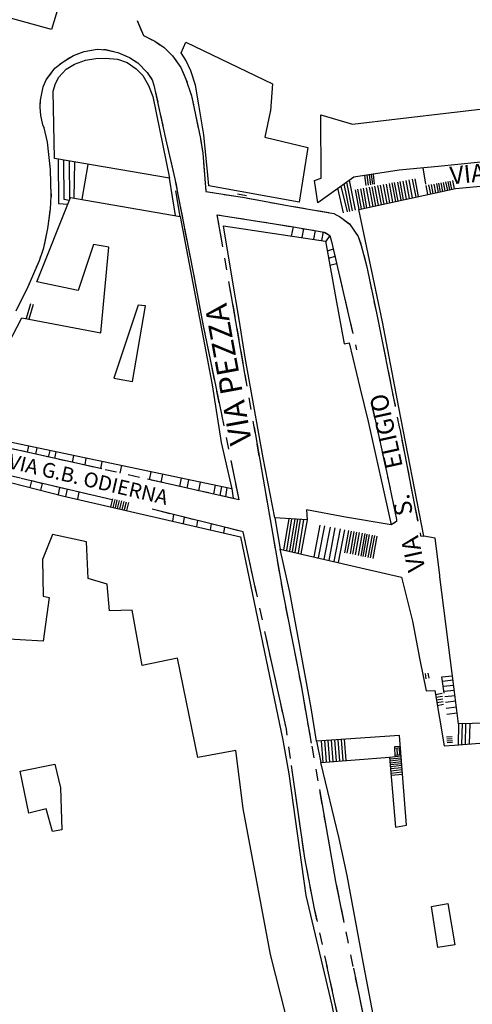
# Model space of a CAD drawing. Units: millimetres. Extents: x 71 to 7993, y 70 to 2100.
# Drawn here: x 1419 to 1480, y 1091 to 1225 of the extents above; entities that cross this region are included whole.
import ezdxf

# ---------------------------------------------------------------- set-up
doc = ezdxf.new("R2010")
doc.units = ezdxf.units.MM
doc.linetypes.add('DASHED', pattern=[19.05, 12.7, -6.35])
for name, color, linetype in [('EDIFICIO', 190, 'Continuous'), ('MARCIAPIEDE', 212, 'DASHED'), ('MARCIAPIEDE_V', 212, 'DASHED'), ('SCALINI', 190, 'Continuous'), ('SCARPATA_V', 153, 'Continuous'), ('TOPONOMASTICA', 120, 'Continuous')]:
    doc.layers.add(name, color=color, linetype=linetype)
doc.styles.add('ROMANS', font='romans')

# ---------------------------------------------------------------- blocks, each defined once
blk = doc.blocks.new('22026218')
at = {"layer": 'MARCIAPIEDE_V'}
for p, q in [((96313.148438, 86732.5), (96311.59375, 86732.890625)), ((96316.25, 86731.726563), (96314.703125, 86732.117188)), ((96319.359375, 86730.945313), (96317.804688, 86731.335938)), ((96322.460938, 86730.171875), (96320.90625, 86730.5625)), ((96323.585938, 86727.484375), (96323.242188, 86729.046875)), ((96324.273438, 86724.359375), (96323.929688, 86725.921875)), ((96324.960938, 86721.234375), (96324.617188, 86722.796875)), ((96325.640625, 86718.101563), (96325.296875, 86719.664063)), ((96326.328125, 86714.976563), (96325.984375, 86716.539063)), ((96327.015625, 86711.851563), (96326.671875, 86713.414063)), ((96327.695313, 86708.726563), (96327.351563, 86710.289063)), ((96328.382813, 86705.601563), (96328.039063, 86707.164063)), ((96329.460938, 86699.296875), (96329.234375, 86700.882813)), ((96329.914063, 86696.132813), (96329.6875, 86697.710938)), ((96330.367188, 86692.960938), (96330.140625, 86694.546875)), ((96330.8125, 86689.796875), (96330.585938, 86691.375)), ((96331.265625, 86686.625), (96331.039063, 86688.210938)), ((96331.835938, 86683.476563), (96331.53125, 86685.046875)), ((96332.445313, 86680.335938), (96332.140625, 86681.90625)), ((96333.09375, 86677.203125), (96332.75, 86678.765625)), ((96333.773438, 86674.078125), (96333.429688, 86675.640625)), ((96334.453125, 86670.953125), (96334.109375, 86672.515625)), ((96335.132813, 86667.820313), (96334.789063, 86669.390625)), ((96335.8125, 86664.695313), (96335.46875, 86666.257813)), ((96336.492188, 86661.570313), (96336.148438, 86663.132813)), ((96337.65625, 86655.28125), (96337.40625, 86656.859375)), ((96338.15625, 86652.117188), (96337.90625, 86653.695313)), ((96338.664063, 86648.960938), (96338.414063, 86650.539063)), ((96339.164063, 86645.796875), (96338.914063, 86647.375)), ((96339.671875, 86642.640625), (96339.414063, 86644.21875)), ((96340.171875, 86639.476563), (96339.921875, 86641.054688))]:
    blk.add_line(p, q, dxfattribs=at)
for points in [[(96329.015625, 86702.46875), (96328.890625, 86703.296875), (96328.726563, 86704.039063)], [(96337.15625, 86658.4375), (96337.09375, 86658.8125), (96336.835938, 86660.007813)]]:
    blk.add_lwpolyline(points, dxfattribs=at)
blk = doc.blocks.new('22026217')
at = {"layer": 'MARCIAPIEDE_V'}
for p, q in [((96313.148438, 86732.5), (96311.59375, 86732.890625)), ((96316.25, 86731.726563), (96314.703125, 86732.117188)), ((96319.359375, 86730.945313), (96317.804688, 86731.335938)), ((96322.460938, 86730.171875), (96320.90625, 86730.5625)), ((96323.585938, 86727.484375), (96323.242188, 86729.046875)), ((96324.273438, 86724.359375), (96323.929688, 86725.921875)), ((96324.960938, 86721.234375), (96324.617188, 86722.796875)), ((96325.640625, 86718.101563), (96325.296875, 86719.664063)), ((96326.328125, 86714.976563), (96325.984375, 86716.539063)), ((96327.015625, 86711.851563), (96326.671875, 86713.414063)), ((96327.695313, 86708.726563), (96327.351563, 86710.289063)), ((96328.382813, 86705.601563), (96328.039063, 86707.164063)), ((96329.460938, 86699.296875), (96329.234375, 86700.882813)), ((96329.914063, 86696.132813), (96329.6875, 86697.710938)), ((96330.367188, 86692.960938), (96330.140625, 86694.546875)), ((96330.8125, 86689.796875), (96330.585938, 86691.375)), ((96331.265625, 86686.625), (96331.039063, 86688.210938)), ((96331.835938, 86683.476563), (96331.53125, 86685.046875)), ((96332.445313, 86680.335938), (96332.140625, 86681.90625)), ((96333.09375, 86677.203125), (96332.75, 86678.765625)), ((96333.773438, 86674.078125), (96333.429688, 86675.640625)), ((96334.453125, 86670.953125), (96334.109375, 86672.515625)), ((96335.132813, 86667.820313), (96334.789063, 86669.390625)), ((96335.8125, 86664.695313), (96335.46875, 86666.257813)), ((96336.492188, 86661.570313), (96336.148438, 86663.132813)), ((96337.65625, 86655.28125), (96337.40625, 86656.859375)), ((96338.15625, 86652.117188), (96337.90625, 86653.695313)), ((96338.664063, 86648.960938), (96338.414063, 86650.539063)), ((96339.164063, 86645.796875), (96338.914063, 86647.375)), ((96339.671875, 86642.640625), (96339.414063, 86644.21875)), ((96340.171875, 86639.476563), (96339.921875, 86641.054688))]:
    blk.add_line(p, q, dxfattribs=at)
for points in [[(96329.015625, 86702.46875), (96328.890625, 86703.296875), (96328.726563, 86704.039063)], [(96337.15625, 86658.4375), (96337.09375, 86658.8125), (96336.835938, 86660.007813)]]:
    blk.add_lwpolyline(points, dxfattribs=at)
blk = doc.blocks.new('22026216')
at = {"layer": 'MARCIAPIEDE_V'}
for p, q in [((96313.148438, 86732.5), (96311.59375, 86732.890625)), ((96316.25, 86731.726563), (96314.703125, 86732.117188)), ((96319.359375, 86730.945313), (96317.804688, 86731.335938)), ((96322.460938, 86730.171875), (96320.90625, 86730.5625)), ((96323.585938, 86727.484375), (96323.242188, 86729.046875)), ((96324.273438, 86724.359375), (96323.929688, 86725.921875)), ((96324.960938, 86721.234375), (96324.617188, 86722.796875)), ((96325.640625, 86718.101563), (96325.296875, 86719.664063)), ((96326.328125, 86714.976563), (96325.984375, 86716.539063)), ((96327.015625, 86711.851563), (96326.671875, 86713.414063)), ((96327.695313, 86708.726563), (96327.351563, 86710.289063)), ((96328.382813, 86705.601563), (96328.039063, 86707.164063)), ((96329.460938, 86699.296875), (96329.234375, 86700.882813)), ((96329.914063, 86696.132813), (96329.6875, 86697.710938)), ((96330.367188, 86692.960938), (96330.140625, 86694.546875)), ((96330.8125, 86689.796875), (96330.585938, 86691.375)), ((96331.265625, 86686.625), (96331.039063, 86688.210938)), ((96331.835938, 86683.476563), (96331.53125, 86685.046875)), ((96332.445313, 86680.335938), (96332.140625, 86681.90625)), ((96333.09375, 86677.203125), (96332.75, 86678.765625)), ((96333.773438, 86674.078125), (96333.429688, 86675.640625)), ((96334.453125, 86670.953125), (96334.109375, 86672.515625)), ((96335.132813, 86667.820313), (96334.789063, 86669.390625)), ((96335.8125, 86664.695313), (96335.46875, 86666.257813)), ((96336.492188, 86661.570313), (96336.148438, 86663.132813)), ((96337.65625, 86655.28125), (96337.40625, 86656.859375)), ((96338.15625, 86652.117188), (96337.90625, 86653.695313)), ((96338.664063, 86648.960938), (96338.414063, 86650.539063)), ((96339.164063, 86645.796875), (96338.914063, 86647.375)), ((96339.671875, 86642.640625), (96339.414063, 86644.21875)), ((96340.171875, 86639.476563), (96339.921875, 86641.054688))]:
    blk.add_line(p, q, dxfattribs=at)
for points in [[(96329.015625, 86702.46875), (96328.890625, 86703.296875), (96328.726563, 86704.039063)], [(96337.15625, 86658.4375), (96337.09375, 86658.8125), (96336.835938, 86660.007813)]]:
    blk.add_lwpolyline(points, dxfattribs=at)
blk = doc.blocks.new('22026215')
at = {"layer": 'MARCIAPIEDE_V'}
for p, q in [((96313.148438, 86732.5), (96311.59375, 86732.890625)), ((96316.25, 86731.726563), (96314.703125, 86732.117188)), ((96319.359375, 86730.945313), (96317.804688, 86731.335938)), ((96322.460938, 86730.171875), (96320.90625, 86730.5625)), ((96323.585938, 86727.484375), (96323.242188, 86729.046875)), ((96324.273438, 86724.359375), (96323.929688, 86725.921875)), ((96324.960938, 86721.234375), (96324.617188, 86722.796875)), ((96325.640625, 86718.101563), (96325.296875, 86719.664063)), ((96326.328125, 86714.976563), (96325.984375, 86716.539063)), ((96327.015625, 86711.851563), (96326.671875, 86713.414063)), ((96327.695313, 86708.726563), (96327.351563, 86710.289063)), ((96328.382813, 86705.601563), (96328.039063, 86707.164063)), ((96329.460938, 86699.296875), (96329.234375, 86700.882813)), ((96329.914063, 86696.132813), (96329.6875, 86697.710938)), ((96330.367188, 86692.960938), (96330.140625, 86694.546875)), ((96330.8125, 86689.796875), (96330.585938, 86691.375)), ((96331.265625, 86686.625), (96331.039063, 86688.210938)), ((96331.835938, 86683.476563), (96331.53125, 86685.046875)), ((96332.445313, 86680.335938), (96332.140625, 86681.90625)), ((96333.09375, 86677.203125), (96332.75, 86678.765625)), ((96333.773438, 86674.078125), (96333.429688, 86675.640625)), ((96334.453125, 86670.953125), (96334.109375, 86672.515625)), ((96335.132813, 86667.820313), (96334.789063, 86669.390625)), ((96335.8125, 86664.695313), (96335.46875, 86666.257813)), ((96336.492188, 86661.570313), (96336.148438, 86663.132813)), ((96337.65625, 86655.28125), (96337.40625, 86656.859375)), ((96338.15625, 86652.117188), (96337.90625, 86653.695313)), ((96338.664063, 86648.960938), (96338.414063, 86650.539063)), ((96339.164063, 86645.796875), (96338.914063, 86647.375)), ((96339.671875, 86642.640625), (96339.414063, 86644.21875)), ((96340.171875, 86639.476563), (96339.921875, 86641.054688))]:
    blk.add_line(p, q, dxfattribs=at)
for points in [[(96329.015625, 86702.46875), (96328.890625, 86703.296875), (96328.726563, 86704.039063)], [(96337.15625, 86658.4375), (96337.09375, 86658.8125), (96336.835938, 86660.007813)]]:
    blk.add_lwpolyline(points, dxfattribs=at)
blk = doc.blocks.new('22026214')
at = {"layer": 'MARCIAPIEDE_V'}
for p, q in [((96283.382813, 86739.03125), (96283.023438, 86739.09375)), ((96286.53125, 86738.484375), (96284.960938, 86738.757813)), ((96289.6875, 86737.9375), (96288.109375, 86738.210938)), ((96295.9375, 86736.5625), (96294.382813, 86736.9375)), ((96299.054688, 86735.828125), (96297.492188, 86736.195313)), ((96302.164063, 86735.09375), (96300.609375, 86735.460938)), ((96305.28125, 86734.359375), (96303.726563, 86734.726563))]:
    blk.add_line(p, q, dxfattribs=at)
blk.add_lwpolyline([(96292.820313, 86737.304688), (96291.421875, 86737.632813), (96291.265625, 86737.65625)], dxfattribs=at)
blk = doc.blocks.new('22026213')
at = {"layer": 'MARCIAPIEDE_V'}
for p, q in [((96308.640625, 86799.40625), (96309.265625, 86797.929688)), ((96316.617188, 86786.375), (96316.9375, 86784.804688)), ((96317.25, 86783.242188), (96317.5, 86781.664063)), ((96317.65625, 86780.070313), (96317.789063, 86778.476563)), ((96320.445313, 86775.796875), (96322.023438, 86775.546875)), ((96323.601563, 86775.289063), (96325.171875, 86775)), ((96326.75, 86774.710938), (96328.320313, 86774.421875)), ((96329.898438, 86774.140625), (96331.476563, 86773.875)), ((96333.054688, 86773.601563), (96334.632813, 86773.335938)), ((96340.125, 86764.429688), (96340.445313, 86762.859375)), ((96340.773438, 86761.296875), (96341.09375, 86759.726563)), ((96341.414063, 86758.15625), (96341.726563, 86756.585938)), ((96342.046875, 86755.015625), (96342.359375, 86753.453125)), ((96342.679688, 86751.882813), (96342.992188, 86750.3125)), ((96343.304688, 86748.742188), (96343.625, 86747.179688)), ((96343.9375, 86745.609375), (96344.25, 86744.039063)), ((96344.554688, 86742.46875), (96344.859375, 86740.898438)), ((96345.171875, 86739.328125), (96345.476563, 86737.757813)), ((96345.78125, 86736.1875), (96346.09375, 86734.617188)), ((96346.398438, 86733.046875), (96346.703125, 86731.476563))]:
    blk.add_line(p, q, dxfattribs=at)
for points in [[(96310.375, 86796.921875), (96311.039063, 86796.59375), (96311.75, 86796.109375)], [(96312.976563, 86795.085938), (96313.46875, 86794.609375), (96313.992188, 86793.859375)], [(96314.8125, 86792.5), (96315.273438, 86791.453125), (96315.421875, 86791.015625)], [(96315.929688, 86789.5), (96316.046875, 86789.148438), (96316.296875, 86787.945313)], [(96317.914063, 86776.882813), (96317.96875, 86776.1875), (96318.859375, 86776.046875)], [(96336.109375, 86772.789063), (96336.25, 86772.710938), (96337.390625, 86771.828125)], [(96338.3125, 86770.53125), (96338.617188, 86770.09375), (96338.976563, 86769.085938)], [(96339.40625, 86767.546875), (96339.773438, 86766.140625), (96339.804688, 86765.992188)], [(96347.015625, 86729.90625), (96347.09375, 86729.507813), (96347.523438, 86729.429688)]]:
    blk.add_lwpolyline(points, dxfattribs=at)
blk = doc.blocks.new('22026212')
at = {"layer": 'MARCIAPIEDE_V'}
for p, q in [((96308.640625, 86799.40625), (96309.265625, 86797.929688)), ((96316.617188, 86786.375), (96316.9375, 86784.804688)), ((96317.25, 86783.242188), (96317.5, 86781.664063)), ((96317.65625, 86780.070313), (96317.789063, 86778.476563)), ((96320.445313, 86775.796875), (96322.023438, 86775.546875)), ((96323.601563, 86775.289063), (96325.171875, 86775)), ((96326.75, 86774.710938), (96328.320313, 86774.421875)), ((96329.898438, 86774.140625), (96331.476563, 86773.875)), ((96333.054688, 86773.601563), (96334.632813, 86773.335938)), ((96340.125, 86764.429688), (96340.445313, 86762.859375)), ((96340.773438, 86761.296875), (96341.09375, 86759.726563)), ((96341.414063, 86758.15625), (96341.726563, 86756.585938)), ((96342.046875, 86755.015625), (96342.359375, 86753.453125)), ((96342.679688, 86751.882813), (96342.992188, 86750.3125)), ((96343.304688, 86748.742188), (96343.625, 86747.179688)), ((96343.9375, 86745.609375), (96344.25, 86744.039063)), ((96344.554688, 86742.46875), (96344.859375, 86740.898438)), ((96345.171875, 86739.328125), (96345.476563, 86737.757813)), ((96345.78125, 86736.1875), (96346.09375, 86734.617188)), ((96346.398438, 86733.046875), (96346.703125, 86731.476563))]:
    blk.add_line(p, q, dxfattribs=at)
for points in [[(96310.375, 86796.921875), (96311.039063, 86796.59375), (96311.75, 86796.109375)], [(96312.976563, 86795.085938), (96313.46875, 86794.609375), (96313.992188, 86793.859375)], [(96314.8125, 86792.5), (96315.273438, 86791.453125), (96315.421875, 86791.015625)], [(96315.929688, 86789.5), (96316.046875, 86789.148438), (96316.296875, 86787.945313)], [(96317.914063, 86776.882813), (96317.96875, 86776.1875), (96318.859375, 86776.046875)], [(96336.109375, 86772.789063), (96336.25, 86772.710938), (96337.390625, 86771.828125)], [(96338.3125, 86770.53125), (96338.617188, 86770.09375), (96338.976563, 86769.085938)], [(96339.40625, 86767.546875), (96339.773438, 86766.140625), (96339.804688, 86765.992188)], [(96347.015625, 86729.90625), (96347.09375, 86729.507813), (96347.523438, 86729.429688)]]:
    blk.add_lwpolyline(points, dxfattribs=at)
blk = doc.blocks.new('22026211')
at = {"layer": 'MARCIAPIEDE_V'}
for p, q in [((96340.546875, 86746.882813), (96340.898438, 86745.320313)), ((96341.242188, 86743.757813), (96341.59375, 86742.195313)), ((96341.9375, 86740.632813), (96342.289063, 86739.078125)), ((96342.625, 86737.507813), (96342.945313, 86735.9375)), ((96343.265625, 86734.375), (96343.59375, 86732.804688)), ((96343.648438, 86731.320313), (96343.09375, 86730.976563))]:
    blk.add_line(p, q, dxfattribs=at)
blk = doc.blocks.new('22026210')
at = {"layer": 'MARCIAPIEDE_V'}
for p, q in [((96321.515625, 86772.726563), (96323.09375, 86772.476563)), ((96324.671875, 86772.21875), (96326.257813, 86771.96875)), ((96327.835938, 86771.71875), (96329.414063, 86771.46875)), ((96330.992188, 86771.195313), (96332.570313, 86770.929688)), ((96320.28125, 86768.710938), (96320.007813, 86770.289063)), ((96320.828125, 86765.554688), (96320.554688, 86767.132813)), ((96335.367188, 86767.859375), (96335.726563, 86766.304688)), ((96321.382813, 86762.40625), (96321.109375, 86763.984375)), ((96336.09375, 86764.742188), (96336.453125, 86763.1875)), ((96336.820313, 86761.625), (96337.179688, 86760.070313)), ((96321.929688, 86759.25), (96321.65625, 86760.828125)), ((96322.476563, 86756.101563), (96322.203125, 86757.671875)), ((96337.546875, 86758.507813), (96337.90625, 86756.953125)), ((96338.265625, 86755.390625), (96338.421875, 86754.726563)), ((96323.023438, 86752.945313), (96322.75, 86754.523438)), ((96323.578125, 86749.796875), (96323.304688, 86751.367188)), ((96324.125, 86746.640625), (96323.851563, 86748.21875)), ((96324.671875, 86743.492188), (96324.398438, 86745.0625)), ((96325.21875, 86740.335938), (96324.945313, 86741.914063)), ((96325.773438, 86737.1875), (96325.5, 86738.757813)), ((96326.320313, 86734.03125), (96326.046875, 86735.609375)), ((96327.421875, 86727.734375), (96327.140625, 86729.304688)), ((96327.96875, 86724.578125), (96327.695313, 86726.15625)), ((96329.148438, 86718.289063), (96328.835938, 86719.859375)), ((96329.765625, 86715.148438), (96329.453125, 86716.71875)), ((96330.382813, 86712.007813), (96330.070313, 86713.578125)), ((96331.546875, 86705.710938), (96331.265625, 86707.289063)), ((96332.101563, 86702.5625), (96331.820313, 86704.132813)), ((96332.65625, 86699.40625), (96332.375, 86700.984375)), ((96333.203125, 86696.257813), (96332.929688, 86697.828125)), ((96333.757813, 86693.101563), (96333.484375, 86694.679688)), ((96334.3125, 86689.953125), (96334.039063, 86691.53125)), ((96334.867188, 86686.796875), (96334.59375, 86688.375)), ((96335.421875, 86683.648438), (96335.148438, 86685.226563)), ((96336.039063, 86680.507813), (96335.71875, 86682.078125)), ((96336.679688, 86677.375), (96336.359375, 86678.945313)), ((96337.328125, 86674.242188), (96337, 86675.804688)), ((96337.96875, 86671.101563), (96337.648438, 86672.671875)), ((96338.609375, 86667.96875), (96338.289063, 86669.539063)), ((96339.257813, 86664.835938), (96338.929688, 86666.40625)), ((96339.898438, 86661.703125), (96339.578125, 86663.265625)), ((96340.539063, 86658.5625), (96340.21875, 86660.132813)), ((96341.179688, 86655.429688), (96340.859375, 86657)), ((96341.828125, 86652.296875), (96341.507813, 86653.867188)), ((96342.46875, 86649.164063), (96342.148438, 86650.726563)), ((96343.109375, 86646.023438), (96342.789063, 86647.59375)), ((96343.757813, 86642.890625), (96343.4375, 86644.460938)), ((96344.398438, 86639.757813), (96344.078125, 86641.328125))]:
    blk.add_line(p, q, dxfattribs=at)
for points in [[(96319.734375, 86771.859375), (96319.53125, 86773.039063), (96319.929688, 86772.976563)], [(96334.132813, 86770.625), (96334.789063, 86770.21875), (96335, 86769.429688), (96335, 86769.421875)], [(96326.867188, 86730.882813), (96326.726563, 86731.710938), (96326.59375, 86732.453125)], [(96328.523438, 86721.429688), (96328.492188, 86721.59375), (96328.25, 86723)], [(96330.992188, 86708.859375), (96330.9375, 86709.1875), (96330.695313, 86710.4375)]]:
    blk.add_lwpolyline(points, dxfattribs=at)
blk = doc.blocks.new('22026208')
at = {"layer": 'MARCIAPIEDE_V'}
for p, q in [((96311.109375, 86789.851563), (96311.445313, 86788.289063)), ((96311.789063, 86786.726563), (96312.125, 86785.164063)), ((96313.1875, 86780.484375), (96313.554688, 86778.929688)), ((96296.679688, 86772.070313), (96296.882813, 86773.65625)), ((96314.484375, 86774.21875), (96314.796875, 86772.648438)), ((96315.101563, 86771.078125), (96315.414063, 86769.507813)), ((96296.078125, 86768.9375), (96296.421875, 86770.5)), ((96315.71875, 86767.9375), (96316.03125, 86766.367188)), ((96316.335938, 86764.796875), (96316.632813, 86763.226563)), ((96292.3125, 86760.125), (96293.023438, 86761.554688)), ((96316.929688, 86761.648438), (96317.21875, 86760.078125)), ((96290.859375, 86757.273438), (96291.570313, 86758.710938)), ((96289.4375, 86754.40625), (96290.148438, 86755.84375)), ((96318.148438, 86755.375), (96318.46875, 86753.804688)), ((96318.789063, 86752.242188), (96319.109375, 86750.671875)), ((96286.445313, 86748.757813), (96287.226563, 86750.15625)), ((96319.4375, 86749.109375), (96319.757813, 86747.539063)), ((96284.882813, 86745.96875), (96285.664063, 86747.359375)), ((96320.078125, 86745.96875), (96320.398438, 86744.40625)), ((96283.320313, 86743.171875), (96284.101563, 86744.570313)), ((96320.71875, 86742.835938), (96321.039063, 86741.265625)), ((96281.789063, 86740.351563), (96282.539063, 86741.765625)), ((96290.65625, 86741.882813), (96290.703125, 86742.296875)), ((96293.382813, 86740.914063), (96291.820313, 86741.265625)), ((96296.5, 86740.210938), (96294.945313, 86740.5625)), ((96280.28125, 86737.53125), (96281.03125, 86738.945313)), ((96299.625, 86739.515625), (96298.0625, 86739.859375)), ((96302.75, 86738.8125), (96301.1875, 86739.164063)), ((96321.367188, 86739.703125), (96321.6875, 86738.132813)), ((96305.875, 86738.117188), (96304.3125, 86738.460938)), ((96308.992188, 86737.414063), (96307.429688, 86737.765625)), ((96278.773438, 86734.710938), (96279.523438, 86736.117188)), ((96312.117188, 86736.71875), (96310.554688, 86737.0625)), ((96315.242188, 86736.015625), (96313.679688, 86736.367188)), ((96322.007813, 86736.570313), (96322.328125, 86735)), ((96318.359375, 86735.320313), (96316.796875, 86735.664063)), ((96321.484375, 86734.617188), (96319.921875, 86734.96875)), ((96277.265625, 86731.882813), (96278.015625, 86733.296875)), ((96275.757813, 86729.0625), (96276.507813, 86730.476563)), ((96274.054688, 86726.359375), (96274.945313, 86727.6875)), ((96266.695313, 86720.398438), (96268.101563, 86721.15625)), ((96261.117188, 86717.25), (96262.5, 86718.046875)), ((96252.765625, 86712.523438), (96254.15625, 86713.3125)), ((96250, 86710.914063), (96251.375, 86711.726563))]:
    blk.add_line(p, q, dxfattribs=at)
for points in [[(96300.984375, 86795), (96301.460938, 86795.171875), (96302.53125, 86795.367188)], [(96304.117188, 86795.453125), (96304.40625, 86795.4375), (96305.6875, 86795.148438)], [(96298.195313, 86793.46875), (96298.609375, 86793.796875), (96299.523438, 86794.351563)], [(96307.171875, 86794.570313), (96307.640625, 86794.359375), (96308.546875, 86793.765625)], [(96296.203125, 86791.007813), (96296.34375, 86791.328125), (96297.078125, 86792.34375)], [(96309.703125, 86792.65625), (96310.007813, 86792.34375), (96310.664063, 86791.382813)], [(96295.515625, 86787.90625), (96295.5625, 86788.601563), (96295.742188, 86789.484375)], [(96296.078125, 86784.789063), (96296.070313, 86784.8125), (96295.867188, 86785.257813), (96295.632813, 86786.3125)], [(96296.632813, 86781.640625), (96296.5, 86782.90625), (96296.429688, 86783.226563)], [(96312.460938, 86783.59375), (96312.507813, 86783.382813), (96312.820313, 86782.039063)], [(96296.921875, 86778.453125), (96296.898438, 86779.15625), (96296.804688, 86780.046875)], [(96313.890625, 86777.359375), (96314.171875, 86775.789063), (96314.171875, 86775.789063)], [(96297, 86775.257813), (96297.023438, 86775.617188), (96296.976563, 86776.851563)], [(96295.023438, 86765.921875), (96295.429688, 86766.859375), (96295.609375, 86767.40625)], [(96293.734375, 86762.992188), (96293.890625, 86763.289063), (96294.390625, 86764.445313)], [(96317.515625, 86758.507813), (96317.570313, 86758.203125), (96317.828125, 86756.9375)], [(96288.007813, 86751.554688), (96288.1875, 86751.882813), (96288.726563, 86752.976563)], [(96271.945313, 86723.976563), (96272.046875, 86724.070313), (96272.789063, 86724.921875), (96272.992188, 86725.023438), (96273.0625, 86725.109375)], [(96269.507813, 86721.921875), (96269.53125, 86721.929688), (96270.726563, 86722.8125), (96270.789063, 86722.875)], [(96263.890625, 86718.851563), (96264.578125, 86719.25), (96265.289063, 86719.632813)], [(96258.328125, 86715.6875), (96259.421875, 86716.273438), (96259.734375, 86716.453125)], [(96255.546875, 86714.101563), (96256.617188, 86714.710938), (96256.9375, 86714.898438)]]:
    blk.add_lwpolyline(points, dxfattribs=at)
blk = doc.blocks.new('22013299')
at = {"layer": 'SCARPATA_V'}
for p, q in [((96335.882813, 86813.304688), (96336.414063, 86814.601563)), ((96337.554688, 86812.625), (96337.8125, 86813.273438)), ((96339.226563, 86811.9375), (96339.734375, 86813.242188)), ((96340.890625, 86811.257813), (96341.132813, 86811.914063)), ((96342.5625, 86810.585938), (96343.039063, 86811.898438)), ((96344.265625, 86810.03125), (96344.492188, 86810.6875)), ((96345.984375, 86809.46875), (96346.421875, 86810.789063)), ((96347.6875, 86808.90625), (96347.890625, 86809.570313)), ((96349.398438, 86808.351563), (96349.796875, 86809.6875)), ((96351.117188, 86807.789063), (96351.304688, 86808.460938)), ((96352.875, 86807.375), (96353.234375, 86808.726563)), ((96354.632813, 86806.96875), (96354.804688, 86807.648438)), ((96356.390625, 86806.5625), (96356.726563, 86807.921875)), ((96358.140625, 86806.15625), (96358.296875, 86806.835938)), ((96359.890625, 86805.75), (96360.195313, 86807.125)), ((96361.648438, 86805.359375), (96361.765625, 86806.046875)), ((96363.414063, 86804.992188), (96363.578125, 86806.390625)), ((96367, 86804.484375), (96366.992188, 86805.953125)), ((96368.773438, 86805.070313), (96368.71875, 86805.789063)), ((96370.585938, 86805.015625), (96370.5, 86806.421875)), ((96372.382813, 86804.914063), (96372.375, 86805.609375)), ((96374.179688, 86804.992188), (96374.171875, 86806.390625)), ((96375.984375, 86805.078125), (96375.984375, 86805.773438)), ((96377.78125, 86805.140625), (96377.78125, 86806.539063)), ((96379.585938, 86805.101563), (96379.585938, 86805.796875)), ((96381.382813, 86805.054688), (96381.40625, 86806.453125)), ((96383.179688, 86805.015625), (96383.195313, 86805.710938)), ((96384.976563, 86804.96875), (96385.039063, 86806.367188)), ((96386.789063, 86804.929688), (96386.828125, 86805.625)), ((96388.585938, 86804.8125), (96388.703125, 86806.203125)), ((96392.164063, 86804.421875), (96392.359375, 86805.804688)), ((96365.1875, 86804.625), (96365.226563, 86805.328125)), ((96390.375, 86804.617188), (96390.453125, 86805.3125)), ((96393.945313, 86804.140625), (96394.0625, 86804.828125)), ((96395.703125, 86803.765625), (96395.96875, 86805.140625)), ((96397.46875, 86803.390625), (96397.609375, 86804.070313)), ((96399.234375, 86803.015625), (96399.546875, 86804.382813)), ((96400.992188, 86802.640625), (96401.15625, 86803.320313)), ((96402.757813, 86802.265625), (96403.125, 86803.617188)), ((96404.476563, 86801.726563), (96404.6875, 86802.390625)), ((96406.179688, 86801.15625), (96406.65625, 86802.476563)), ((96407.898438, 86800.585938), (96408.164063, 86801.234375)), ((96409.617188, 86800), (96410.21875, 86801.28125)), ((96411.171875, 86799.046875), (96411.515625, 86799.65625)), ((96412.710938, 86798.101563), (96413.484375, 86799.273438)), ((96414.21875, 86797.117188), (96414.640625, 86797.671875)), ((96415.546875, 86795.898438), (96416.4375, 86796.976563)), ((96416.882813, 86794.671875), (96417.351563, 86795.1875))]:
    blk.add_line(p, q, dxfattribs=at)

msp = doc.modelspace()

# ---------------------------------------------------------------- linework, layer by layer
at = {"layer": 'EDIFICIO'}
for points in [[(1393.49, 1250.7), (1410.76, 1231.72), (1417.4, 1228.55), (1418.49, 1231.48), (1424.81, 1229.61), (1422.93, 1223.48), (1416.88, 1225.12), (1412.13, 1210.7), (1398.7, 1217.97), (1389.92, 1230.39), (1391.18, 1231.3), (1382.73, 1242.57)], [(1440.53, 1220.29), (1441.17, 1221.77), (1452.93, 1216.09), (1452.63, 1212.45), (1452.6, 1212.3), (1451.89, 1208.88), (1457.7, 1207.45), (1456.51, 1200.05), (1444.28, 1202.27), (1444.14, 1203.69), (1443.61, 1209.19), (1442.94, 1213.27), (1442.49, 1215.91), (1441.82, 1217.84), (1441.15, 1219.29)], [(1438.93, 1203.29), (1423.36, 1205.95), (1423.18, 1215.09), (1423.51, 1216.14), (1423.92, 1217.02), (1424.92, 1218.09), (1426.07, 1218.75), (1427.54, 1219.29), (1428.96, 1219.52), (1430.24, 1219.57), (1431.88, 1219.43), (1433.22, 1218.98), (1434.42, 1218.13), (1435.35, 1217.23), (1436.09, 1215.89), (1436.68, 1214.38)], [(1447.41, 1161.18), (1410.82, 1168.87), (1418.94, 1184.37), (1429.62, 1182.32), (1430.7, 1193.94), (1428.65, 1194.32), (1426.56, 1188.05), (1420.95, 1189.23), (1425.53, 1200.7), (1440.37, 1198.11), (1444.74, 1175.27), (1445.93, 1167.44)], [(1453.25, 1157.22), (1451.64, 1165.37), (1449.22, 1178.98), (1448.37, 1184.13), (1447.44, 1189.75), (1446.28, 1196.82), (1460.09, 1194.77), (1460.96, 1190), (1461.52, 1186.98), (1462.61, 1180.83), (1463.32, 1180.95), (1464.82, 1174.73), (1465.88, 1170.32), (1468.99, 1156.27), (1462.8, 1157.34), (1457.53, 1158.32), (1457.63, 1156.98)], [(1435.68, 1186.01), (1434.69, 1186.09), (1431.38, 1176.18), (1433.92, 1175.73)], [(1424.36, 1114.91), (1423.06, 1114.68), (1422.21, 1117.75), (1419.88, 1117.18), (1418.71, 1122.9), (1423.4, 1123.82), (1424.17, 1120.64)], [(1477.64, 1099.34), (1475.35, 1098.95), (1474.45, 1104.52), (1476.69, 1104.91)]]:
    msp.add_lwpolyline(points, close=True, dxfattribs=at)
for points in [[(1486.06, 1205.97), (1475.38, 1204.89), (1470.09, 1204.39), (1463.92, 1203.45), (1459.04, 1199.97), (1458.59, 1203.01), (1459.5, 1203.3), (1459.46, 1211.91), (1463.78, 1210.61), (1469.87, 1211.36), (1485.3, 1213.18)], [(1504.02, 1203.77), (1512.78, 1186.82), (1496.17, 1178.45), (1495.95, 1174.77), (1495.26, 1171.64), (1490.95, 1152.18), (1484.81, 1153.23), (1483.81, 1129.43), (1481.92, 1129.39), (1478.13, 1129.32), (1477.55, 1133.98), (1475.62, 1149.22), (1475.59, 1149.45), (1474.99, 1154.48), (1473.42, 1154.73), (1470.06, 1172.2), (1467.84, 1183.8), (1464.62, 1199.07)], [(1464.62, 1199.07), (1477.74, 1201.89), (1484.46, 1202.52), (1504.02, 1203.77)], [(1414.01, 1162.87), (1424.45, 1160.23)], [(1424.45, 1160.23), (1448.58, 1154.68), (1454.31, 1127.07), (1455.12, 1122.5), (1457.45, 1106), (1460.96, 1091.14), (1463.26, 1079.75), (1464.46, 1065.23), (1463.57, 1059.94), (1460.49, 1060.48), (1459.31, 1061.66), (1453.89, 1061.87), (1437.32, 1064.69), (1411.92, 1068.77), (1400.07, 1071.32), (1402.7, 1079.83), (1398.98, 1080.3), (1396.65, 1072.41), (1390.54, 1073.59), (1382.6, 1075.89), (1377.23, 1077.55), (1377.38, 1078.05), (1375.9, 1078.55)], [(1456.15, 1084.14), (1452.66, 1098.02), (1448.93, 1117.8), (1447.94, 1125.7), (1442.77, 1124.73), (1440.03, 1138.19), (1435.22, 1137.2), (1433.9, 1144.7), (1430.81, 1144.61), (1430.5, 1148.26), (1427.93, 1149.02), (1427.71, 1153.98), (1423.06, 1154.98), (1421.73, 1151.57), (1421.81, 1146.61), (1422.62, 1146.45), (1421.81, 1140.51), (1415.54, 1140.88)], [(1467.11, 1087.04), (1465.1, 1097.48), (1465.05, 1097.73), (1463.02, 1108.73), (1461.96, 1113.75), (1459.46, 1124.07), (1468.78, 1124.76), (1469.6, 1115.27), (1471.06, 1115.55), (1470.13, 1127.7), (1458.9, 1126.95), (1458.17, 1131.47), (1455.28, 1147.17), (1453.96, 1152.98)], [(1453.96, 1152.98), (1465.49, 1150.32), (1470.42, 1149.18), (1471.85, 1143.4), (1471.88, 1143.2), (1472.9, 1137.98), (1473.73, 1133.76), (1474.91, 1133.82), (1476.19, 1126.3), (1477.6, 1126.41), (1482.75, 1126.8), (1484.2, 1112.84), (1484.88, 1106.2), (1485.43, 1100.87), (1485.44, 1100.83)]]:
    msp.add_lwpolyline(points, dxfattribs=at)
at = {"layer": 'MARCIAPIEDE'}
for points in [[(1434.54, 1224.7), (1435.41, 1222.65), (1436.94, 1221.89), (1438.23, 1221.02), (1439.37, 1219.91), (1440.49, 1218.3), (1441.17, 1216.75), (1441.95, 1214.45), (1443.13, 1208.7), (1443.13, 1208.7), (1443.45, 1206.7), (1443.87, 1201.48), (1449.12, 1200.66), (1455.19, 1199.54), (1455.19, 1199.54), (1461.21, 1198.52), (1462.15, 1198.01), (1463.34, 1197.09), (1464.52, 1195.39), (1464.95, 1194.19), (1465.67, 1191.44), (1467.04, 1184.8), (1470.16, 1169.3), (1472.99, 1154.8), (1473.42, 1154.73)], [(1434.54, 1224.7), (1435.41, 1222.65), (1436.94, 1221.89), (1438.23, 1221.02), (1439.37, 1219.91), (1440.49, 1218.3), (1441.17, 1216.75), (1441.95, 1214.45), (1443.13, 1208.7), (1443.13, 1208.7), (1443.45, 1206.7), (1443.87, 1201.48), (1449.12, 1200.66), (1455.19, 1199.54), (1455.19, 1199.54), (1461.21, 1198.52), (1462.15, 1198.01), (1463.34, 1197.09), (1464.52, 1195.39), (1464.95, 1194.19), (1465.67, 1191.44), (1467.04, 1184.8), (1470.16, 1169.3), (1472.99, 1154.8), (1473.42, 1154.73)], [(1418.16, 1185.3), (1419.79, 1188.59), (1421.33, 1192.16), (1421.89, 1193.84), (1422.47, 1196.48), (1422.8, 1199.08), (1422.92, 1200.91), (1422.8, 1204.45), (1422.4, 1208.2), (1421.97, 1210.11), (1421.77, 1210.55), (1421.49, 1211.8), (1421.4, 1212.95), (1421.46, 1213.9), (1421.83, 1215.69), (1422.24, 1216.63), (1423.4, 1218.22), (1424.51, 1219.09), (1425.91, 1219.94), (1427.36, 1220.47), (1429.16, 1220.8), (1430.31, 1220.73), (1431.95, 1220.37), (1433.54, 1219.66), (1434.63, 1218.95), (1435.91, 1217.64), (1436.6, 1216.63), (1436.84, 1215.93), (1438.41, 1208.68), (1439.69, 1203.23), (1440.07, 1201.09), (1442.2, 1190.29), (1443.47, 1183.5), (1448.35, 1159.7), (1416.51, 1166.83)], [(1470.3, 1065.05), (1461.51, 1107.9), (1461.51, 1107.9), (1456.84, 1134.48), (1454.39, 1146.89), (1454.39, 1146.89), (1454.39, 1146.89), (1452.63, 1157.01), (1452.63, 1157.01), (1452.63, 1157.01), (1445.43, 1198.34), (1455.47, 1196.73), (1459.94, 1195.98), (1460.69, 1195.52), (1460.9, 1194.73), (1464.32, 1180.02), (1464.32, 1180.02)], [(1466.45, 1172.18), (1468.38, 1163.52), (1469.71, 1157.02), (1469.71, 1156.73), (1468.99, 1156.27)], [(1431.18, 1159.66), (1417.32, 1162.93), (1408.92, 1164.39)], [(1466.07, 1064.77), (1466.07, 1064.77), (1462.99, 1084.11), (1458.62, 1104.22), (1457.28, 1111.08), (1457.28, 1111.08), (1454.79, 1128.59), (1454.79, 1128.59), (1448.93, 1155.33), (1448.93, 1155.33), (1448.93, 1155.33), (1436.1, 1158.54)], [(1466.07, 1064.77), (1466.07, 1064.77), (1462.99, 1084.11), (1458.62, 1104.22), (1457.28, 1111.08), (1457.28, 1111.08), (1454.79, 1128.59), (1454.79, 1128.59), (1448.93, 1155.33), (1448.93, 1155.33), (1448.93, 1155.33), (1436.1, 1158.54)], [(1466.07, 1064.77), (1466.07, 1064.77), (1462.99, 1084.11), (1458.62, 1104.22), (1457.28, 1111.08), (1457.28, 1111.08), (1454.79, 1128.59), (1454.79, 1128.59), (1448.93, 1155.33), (1448.93, 1155.33), (1448.93, 1155.33), (1436.1, 1158.54)], [(1466.07, 1064.77), (1466.07, 1064.77), (1462.99, 1084.11), (1458.62, 1104.22), (1457.28, 1111.08), (1457.28, 1111.08), (1454.79, 1128.59), (1454.79, 1128.59), (1448.93, 1155.33), (1448.93, 1155.33), (1448.93, 1155.33), (1436.1, 1158.54)]]:
    msp.add_lwpolyline(points, dxfattribs=at)
at = {"layer": 'SCALINI'}
for p, q in [((1423.85, 1205.86), (1423.9, 1199.88)), ((1424.58, 1205.73), (1424.61, 1200.44)), ((1425.43, 1200.45), (1425.38, 1205.59)), ((1426.06, 1205.48), (1425.99, 1200.62)), ((1427.87, 1205.18), (1427.04, 1200.44)), ((1473.69, 1202.48), (1473.32, 1204.7)), ((1438.88, 1203.3), (1439.71, 1198.23)), ((1465.39, 1203.68), (1465.57, 1202.3)), ((1465.69, 1203.73), (1465.87, 1202.36)), ((1466.02, 1203.77), (1466.19, 1202.41)), ((1466.31, 1203.82), (1466.48, 1202.47)), ((1466.55, 1203.86), (1466.72, 1202.51)), ((1472.2, 1203.2), (1472.67, 1200.8)), ((1462.54, 1198.61), (1461.79, 1201.93)), ((1462.18, 1202.2), (1463.02, 1198.72)), ((1463.41, 1198.8), (1462.63, 1202.52)), ((1463.78, 1198.89), (1462.98, 1202.77)), ((1464.17, 1198.97), (1463.34, 1203.04)), ((1464.83, 1201.87), (1465.32, 1199.22)), ((1465.19, 1201.93), (1465.68, 1199.3)), ((1465.62, 1202.01), (1466.12, 1199.39)), ((1466, 1202.08), (1466.5, 1199.47)), ((1466.36, 1202.15), (1466.86, 1199.55)), ((1466.75, 1202.22), (1467.25, 1199.64)), ((1467.15, 1202.29), (1467.65, 1199.72)), ((1467.51, 1202.36), (1468, 1199.8)), ((1467.94, 1202.43), (1468.42, 1199.89)), ((1468.31, 1202.5), (1468.79, 1199.97)), ((1468.71, 1202.58), (1469.19, 1200.05)), ((1469.11, 1202.65), (1469.6, 1200.14)), ((1469.43, 1202.7), (1469.92, 1200.2)), ((1469.84, 1202.77), (1470.32, 1200.3)), ((1470.17, 1202.84), (1470.65, 1200.37)), ((1470.58, 1202.91), (1471.05, 1200.45)), ((1470.99, 1202.98), (1471.46, 1200.54)), ((1471.39, 1203.07), (1471.86, 1200.63)), ((1471.86, 1203.15), (1472.33, 1200.73)), ((1473.72, 1202.3), (1473.95, 1201.08)), ((1474.08, 1202.38), (1474.32, 1201.16)), ((1474.42, 1202.44), (1474.66, 1201.23)), ((1474.77, 1202.5), (1475, 1201.3)), ((1475.14, 1202.57), (1475.37, 1201.38)), ((1475.44, 1202.63), (1475.66, 1201.45)), ((1475.74, 1202.68), (1475.97, 1201.51)), ((1476.05, 1202.73), (1476.28, 1201.58)), ((1476.39, 1202.8), (1476.62, 1201.65)), ((1476.68, 1202.84), (1476.91, 1201.7)), ((1476.97, 1202.91), (1477.19, 1201.77)), ((1477.32, 1202.97), (1477.54, 1201.84)), ((1440.37, 1198.11), (1439.79, 1201.58)), ((1449.38, 1200.9), (1448.15, 1201.14)), ((1464.1, 1201.73), (1464.62, 1199.07)), ((1464.43, 1201.79), (1464.93, 1199.14)), ((1423.9, 1199.88), (1425.16, 1199.77)), ((1424.61, 1200.44), (1425.39, 1200.33)), ((1455.72, 1196.69), (1455.45, 1195.45)), ((1457.12, 1196.45), (1456.9, 1195.25)), ((1458.68, 1196.19), (1458.47, 1195.02)), ((1459.77, 1196.01), (1459.57, 1194.84)), ((1460.69, 1195.52), (1460.11, 1194.68)), ((1461.14, 1193.68), (1460.34, 1193.41)), ((1461.38, 1192.66), (1460.52, 1192.41)), ((1461.61, 1191.69), (1460.69, 1191.48)), ((1420.09, 1186.26), (1419.5, 1184.26)), ((1420.48, 1186.16), (1419.89, 1184.19)), ((1419.82, 1166.98), (1419.63, 1166.13)), ((1420.95, 1166.73), (1420.76, 1165.87)), ((1422.71, 1166.37), (1422.5, 1165.48)), ((1423.53, 1166.2), (1423.35, 1165.3)), ((1425.92, 1165.7), (1425.75, 1164.76)), ((1427.62, 1165.34), (1427.46, 1164.41)), ((1429.77, 1164.89), (1429.59, 1163.9)), ((1432.42, 1164.33), (1432.23, 1163.3)), ((1436.41, 1163.48), (1436.2, 1162.41)), ((1437.98, 1163.16), (1437.77, 1162.05)), ((1420.22, 1162.25), (1420.03, 1161.34)), ((1421.67, 1161.9), (1421.47, 1160.98)), ((1440.53, 1162.63), (1440.31, 1161.5)), ((1441.52, 1162.41), (1441.3, 1161.27)), ((1443.09, 1162.09), (1442.87, 1160.91)), ((1424.04, 1161.34), (1423.85, 1160.38)), ((1425.05, 1161.11), (1424.84, 1160.14)), ((1426.64, 1160.73), (1426.48, 1159.76)), ((1445.13, 1161.66), (1444.9, 1160.47)), ((1446.01, 1161.48), (1445.79, 1160.27)), ((1446.72, 1161.33), (1446.54, 1160.09)), ((1447.41, 1161.18), (1447.57, 1159.89)), ((1431.21, 1159.8), (1430.95, 1158.73)), ((1431.54, 1159.73), (1431.28, 1158.66)), ((1431.82, 1159.66), (1431.56, 1158.59)), ((1432.11, 1159.59), (1431.85, 1158.52)), ((1432.43, 1159.52), (1432.18, 1158.45)), ((1432.75, 1159.45), (1432.49, 1158.38)), ((1433.08, 1159.37), (1432.82, 1158.3)), ((1433.37, 1159.3), (1433.11, 1158.23)), ((1439.5, 1157.69), (1439.35, 1156.8)), ((1440.92, 1157.33), (1440.78, 1156.48)), ((1442.75, 1156.87), (1442.62, 1156.05)), ((1453.25, 1157.22), (1453.96, 1152.98)), ((1455.11, 1157.12), (1454.42, 1152.88)), ((1455.49, 1157.09), (1454.79, 1152.8)), ((1455.92, 1157.08), (1455.21, 1152.7)), ((1456.28, 1157.05), (1455.56, 1152.62)), ((1456.68, 1157.04), (1455.94, 1152.52)), ((1457.12, 1157.01), (1456.37, 1152.43)), ((1457.63, 1156.98), (1456.75, 1152.34)), ((1444.61, 1156.41), (1444.48, 1155.63)), ((1446.41, 1155.95), (1446.28, 1155.2)), ((1459.34, 1156.26), (1458.5, 1151.94)), ((1459.96, 1156.14), (1459.12, 1151.8)), ((1460.73, 1155.98), (1459.89, 1151.62)), ((1461.38, 1155.87), (1460.53, 1151.47)), ((1462.08, 1155.73), (1461.22, 1151.3)), ((1462.66, 1155.62), (1461.8, 1151.18)), ((1462.71, 1152.51), (1463.26, 1155.5)), ((1463.6, 1155.44), (1463.01, 1152.45)), ((1463.95, 1155.37), (1463.46, 1152.34)), ((1464.3, 1155.3), (1463.75, 1152.29)), ((1464.68, 1155.23), (1464.12, 1152.22)), ((1465.06, 1155.15), (1464.51, 1152.14)), ((1465.42, 1155.09), (1464.87, 1152.05)), ((1465.72, 1155.02), (1465.17, 1152)), ((1466.02, 1154.97), (1465.47, 1151.94)), ((1466.42, 1154.89), (1465.86, 1151.86)), ((1466.73, 1154.83), (1466.17, 1151.8)), ((1467.07, 1154.77), (1466.51, 1151.73)), ((1473.6, 1136.13), (1473.72, 1135.41)), ((1473.97, 1136.19), (1474.09, 1135.48)), ((1475.87, 1135.66), (1477.31, 1135.83)), ((1476.21, 1133.44), (1475.87, 1135.66)), ((1477.39, 1135.23), (1475.96, 1135.05)), ((1476.06, 1134.4), (1477.48, 1134.54)), ((1477.56, 1133.84), (1476.17, 1133.7)), ((1475.9, 1133.41), (1475.01, 1133.25)), ((1475.95, 1133.02), (1475.07, 1132.87)), ((1476, 1132.66), (1475.13, 1132.52)), ((1477.66, 1133.09), (1476.26, 1132.95)), ((1476.05, 1132.3), (1475.19, 1132.15)), ((1476.1, 1131.9), (1475.26, 1131.75)), ((1477.75, 1132.39), (1476.35, 1132.2)), ((1477.85, 1131.54), (1476.44, 1131.36)), ((1477.95, 1130.73), (1476.53, 1130.55)), ((1478.13, 1129.32), (1478.07, 1126.45)), ((1478.61, 1129.33), (1478.55, 1126.48)), ((1479.1, 1129.34), (1479.05, 1126.52)), ((1479.65, 1129.34), (1479.59, 1126.55)), ((1460.85, 1127.09), (1461.09, 1124.19)), ((1461.3, 1127.11), (1461.54, 1124.23)), ((1461.76, 1127.15), (1462, 1124.26)), ((1462.21, 1127.16), (1462.44, 1124.29)), ((1462.62, 1127.2), (1462.86, 1124.32)), ((1477.26, 1127.55), (1476.52, 1127.48)), ((1477.28, 1127.27), (1476.54, 1127.2)), ((1458.9, 1126.95), (1459.46, 1124.07)), ((1459.5, 1127), (1459.74, 1124.09)), ((1459.96, 1127.02), (1460.2, 1124.13)), ((1460.41, 1127.05), (1460.65, 1124.16)), ((1470.24, 1126.23), (1469.44, 1126.18)), ((1469.44, 1126.18), (1469.46, 1126.01)), ((1469.46, 1126.01), (1470.25, 1126.07)), ((1469.46, 1126.01), (1469.51, 1125.02)), ((1469.76, 1126.02), (1469.83, 1125.05)), ((1470.07, 1126.05), (1470.14, 1125.08)), ((1477.3, 1127.01), (1476.56, 1126.95)), ((1477.32, 1126.75), (1476.58, 1126.7)), ((1468.78, 1124.76), (1470.34, 1124.94)), ((1470.36, 1124.65), (1468.81, 1124.5)), ((1470.38, 1124.4), (1468.83, 1124.23)), ((1470.33, 1125.09), (1469.51, 1125.02)), ((1469.51, 1125.02), (1469.53, 1124.84)), ((1470.4, 1124.13), (1468.85, 1123.97)), ((1470.42, 1123.88), (1468.87, 1123.72)), ((1470.44, 1123.63), (1468.89, 1123.48)), ((1470.46, 1123.33), (1468.92, 1123.18)), ((1470.48, 1123.05), (1468.94, 1122.89)), ((1470.51, 1122.73), (1468.97, 1122.58)), ((1470.53, 1122.43), (1469, 1122.27))]:
    msp.add_line(p, q, dxfattribs=at)

# ---------------------------------------------------------------- block references
at = {"layer": 'MARCIAPIEDE_V'}
for name in ['22026213', '22026212', '22026208', '22026210', '22026211', '22026214', '22026218', '22026217', '22026216', '22026215']:
    msp.add_blockref(name, (-94874.1, -85574.7), dxfattribs=at)
at = {"layer": 'SCARPATA_V'}
msp.add_blockref('22013299', (-94874.1, -85574.7), dxfattribs=at)

# ---------------------------------------------------------------- texts
at = {"layer": 'TOPONOMASTICA', "style": 'ROMANS'}
for s, height, rotation, p in [('VIA S.LUCIA', 2.4021, 5.5993, (1477.09, 1202.45)), ('VIA PEZZA', 2.994, 100.3717, (1450.14, 1167.43)), ('VIA    S.     ELIGIO', 2.3998, 102.4074, (1473.67, 1150.23)), ('VIA G.B. ODIERNA', 1.9974, 346.8878, (1416.96, 1163.99))]:
    msp.add_text(s, height=height, rotation=rotation, dxfattribs=at).set_placement(p)

doc.saveas('drawing.dxf')
